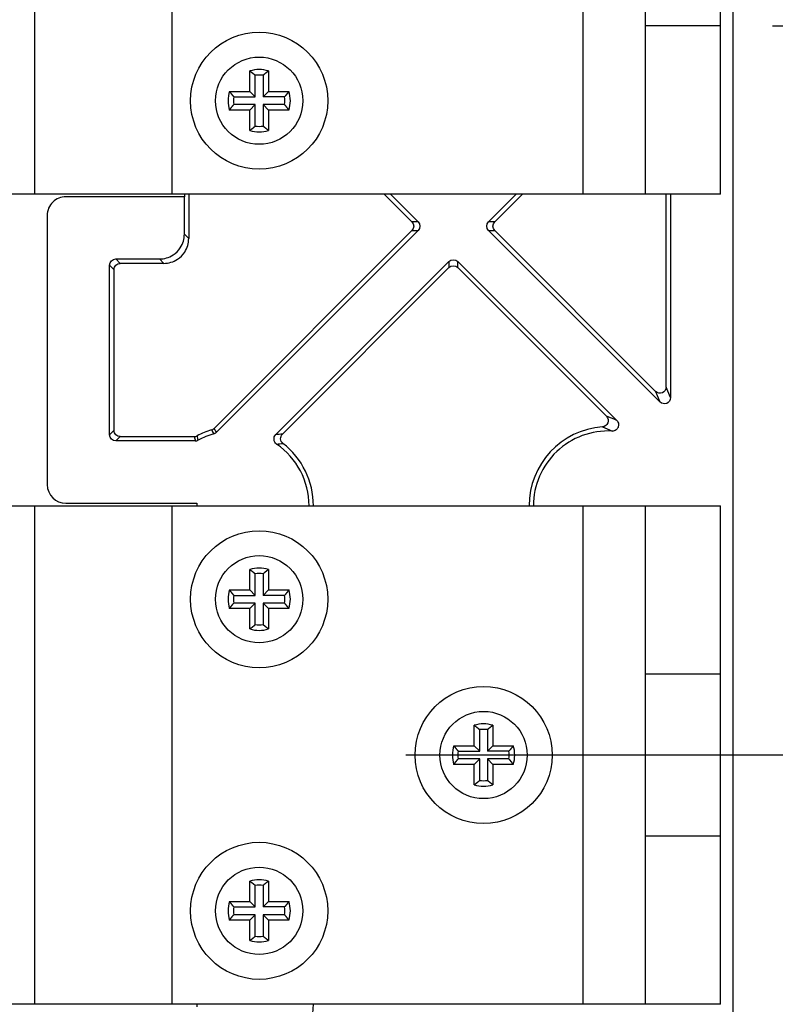
# Model space of a CAD drawing. Extents: x 0 to 420, y 0 to 297.
# Drawn here: x 51 to 57, y 214 to 222 of the extents above; entities that cross this region are included whole.
import ezdxf

# ---------------------------------------------------------------- set-up
doc = ezdxf.new("R2010")
doc.units = 0
doc.header["$MEASUREMENT"] = 0
for name, pattern in [('CENTERLINE', [30, 12, -1.5, 3, -1.5, 12]), ('HIDDEN', [4.5, 1.5, -1.5, 1.5]), ('HIDDENNEW0', [4.5, 1.5, -1.5, 1.5])]:
    doc.linetypes.add(name, pattern=pattern)
doc.layers.get('0').update_dxf_attribs({"linetype": 'CONTINUOUS'})
for name, color, linetype in [('226', 7, 'CONTINUOUS'), ('2D_GEOM', 3, 'HIDDENNEW0'), ('2D_MITAT', 1, 'CONTINUOUS'), ('MUOTOVIIVAT', 40, 'HIDDENNEW0'), ('PIILOVDEFINE', 5, 'HIDDENNEW0'), ('TANGVIIVATNONDEF', 40, 'HIDDENNEW0')]:
    doc.layers.add(name, color=color, linetype=linetype)
doc.styles.get("Standard").update_dxf_attribs({"font": 'monotxt.shx'})
doc.dimstyles.new('DSTYLE15', dxfattribs={"dimtxt": 16.666667, "dimasz": 1.666667, "dimexe": 1.25, "dimexo": 0.416667, "dimgap": 1.25, "dimtad": 1, "dimdec": 0, "dimlfac": 10, "dimzin": 3, "dimtxsty": 'STANDARD', "dimcen": 0.09, "dimazin": 3, "dimtp": 1, "dimtm": 1, "dimtfac": 1, "dimtdec": 4, "dimtofl": 0, "dimtmove": 0, "dimatfit": 3, "dimtolj": 1, "dimtzin": 0})

# ---------------------------------------------------------------- blocks, each defined once
blk = doc.blocks.new('_AH1')
at = {"color": 0, "linetype": 'CONTINUOUS'}
for p, q in [((-1, 0.166667), (0, 0)), ((-1, 0.166667), (-1, -0.166667)), ((0, 0), (-1, -0.166667)), ((0, 0), (-1, 0))]:
    blk.add_line(p, q, dxfattribs=at)
blk = doc.blocks.new('*D140')
at = {"layer": '2D_MITAT', "color": 4, "linetype": 'CONTINUOUS'}
for p, q in [((64.776066, 223.46863), (64.776066, 230.81435)), ((56.623719, 223.46863), (66.026066, 223.46863)), ((64.776066, 219.66863), (64.776066, 223.46863)), ((56.623719, 222.16863), (66.026066, 222.16863))]:
    blk.add_line(p, q, dxfattribs=at)
at = {"layer": '2D_MITAT', "color": 4, "xscale": 1.6666667, "yscale": 1.6666667, "zscale": 1.6666667}
for p, rotation in [((64.776066, 223.46863), 270), ((64.776066, 222.16863), 90)]:
    blk.add_blockref('_AH1', p, dxfattribs=dict(at, rotation=rotation))
at = {"layer": '2D_MITAT', "color": 4, "linetype": 'CONTINUOUS'}
blk.add_text('%%c13', height=1.6666667, rotation=90, dxfattribs=at).set_placement((63.525066, 224.31435))

msp = doc.modelspace()

# ---------------------------------------------------------------- linework, layer by layer
at = {"layer": '226', "color": 7, "linetype": 'CONTINUOUS'}
for p, q in [((51.807052, 224.81863), (51.807052, 220.81863)), ((55.107052, 220.81863), (55.107052, 224.81863)), ((51.807052, 218.31863), (51.807052, 214.31863)), ((55.107052, 214.31863), (55.107052, 218.31863))]:
    msp.add_line(p, q, dxfattribs=at)
at = {"layer": '226', "color": 40, "linetype": 'CONTINUOUS'}
for p, q in [((53.781596, 220.5966), (53.73221, 220.5966)), ((54.396624, 220.5966), (54.347238, 220.5966)), ((51.941979, 220.46359), (51.907058, 220.49851)), ((53.73221, 220.52594), (53.781596, 220.52594)), ((54.347238, 220.52594), (54.396624, 220.52594)), ((51.391948, 220.26371), (51.357027, 220.29863)), ((51.70718, 220.29863), (51.742101, 220.26371)), ((54.029083, 220.27845), (54.029084, 220.22906)), ((54.099751, 220.22906), (54.099751, 220.27845)), ((51.307058, 220.24866), (51.341979, 220.21374)), ((55.686835, 219.23573), (55.721756, 219.15142)), ((55.807059, 219.18676), (55.772138, 219.27106)), ((51.34198, 218.92352), (51.307059, 218.8886)), ((51.357029, 218.83863), (51.391949, 218.87355))]:
    msp.add_line(p, q, dxfattribs=at)
for points in [[(55.375094, 219.00312), (55.345503, 219.01625), (55.31804, 219.02725), (55.291829, 219.03698)], [(52.163956, 218.90829), (52.157855, 218.91865), (52.151727, 218.92899), (52.145572, 218.93929)], [(51.985837, 218.87355), (51.988738, 218.86191), (51.991676, 218.85027), (51.994661, 218.83863)], [(52.693558, 218.89353), (52.676022, 218.89246), (52.658222, 218.89112), (52.640101, 218.88947)]]:
    msp.add_open_spline(points, degree=3, dxfattribs=at)
at = {"layer": '2D_GEOM', "color": 1, "linetype": 'HIDDEN'}
for p, q in [((56.207052, 222.16863), (55.607052, 222.16863)), ((56.207052, 216.96863), (55.607052, 216.96863)), ((56.207052, 215.66863), (55.607052, 215.66863))]:
    msp.add_line(p, q, dxfattribs=at)
at = {"layer": 'MUOTOVIIVAT', "color": 30, "linetype": 'CONTINUOUS'}
msp.add_line((56.307052, 227.81863), (56.307071, 204.81863), dxfattribs=at)
at = {"layer": 'MUOTOVIIVAT', "color": 7, "linetype": 'CONTINUOUS'}
for p, q in [((50.707052, 220.81863), (50.707052, 224.81863)), ((55.607052, 220.81863), (55.607052, 224.81863)), ((56.207052, 220.81863), (56.207052, 224.81863)), ((50.707052, 220.81863), (50.207052, 220.81863)), ((51.807052, 220.81863), (50.707052, 220.81863)), ((55.107052, 220.81863), (51.807052, 220.81863)), ((55.607052, 220.81863), (55.107052, 220.81863)), ((56.207052, 220.81863), (55.607052, 220.81863)), ((50.207052, 218.31863), (50.707052, 218.31863)), ((50.707052, 218.31863), (51.807052, 218.31863)), ((50.707052, 214.31863), (50.707052, 218.31863)), ((51.807052, 218.31863), (55.107052, 218.31863)), ((55.107052, 218.31863), (55.607052, 218.31863)), ((55.607052, 214.31863), (55.607052, 218.31863)), ((55.607052, 218.31863), (56.207052, 218.31863)), ((56.207052, 214.31863), (56.207052, 218.31863)), ((50.707052, 214.31863), (50.207052, 214.31863)), ((51.807052, 214.31863), (50.707052, 214.31863)), ((55.107052, 214.31863), (51.807052, 214.31863)), ((55.607052, 214.31863), (55.107052, 214.31863)), ((56.207052, 214.31863), (55.607052, 214.31863))]:
    msp.add_line(p, q, dxfattribs=at)
at = {"layer": 'MUOTOVIIVAT', "color": 73, "linetype": 'CONTINUOUS'}
for p, q in [((52.432052, 221.64363), (52.432052, 221.80711)), ((52.476134, 221.59955), (52.476134, 221.77221)), ((52.53797, 221.77221), (52.53797, 221.59955)), ((52.582052, 221.80711), (52.582052, 221.64363)), ((52.268567, 221.64363), (52.432052, 221.64363)), ((52.303468, 221.59955), (52.476134, 221.59955)), ((52.432052, 221.64363), (52.476134, 221.59955)), ((52.53797, 221.59955), (52.582052, 221.64363)), ((52.710636, 221.59955), (52.53797, 221.59955)), ((52.582052, 221.64363), (52.745537, 221.64363)), ((52.476134, 221.53771), (52.303468, 221.53771)), ((52.432052, 221.49363), (52.476134, 221.53771)), ((52.476134, 221.36504), (52.476134, 221.53771)), ((52.710636, 221.53771), (52.53797, 221.53771)), ((52.53797, 221.53771), (52.53797, 221.36504)), ((52.582052, 221.49363), (52.53797, 221.53771)), ((52.432052, 221.49363), (52.268567, 221.49363)), ((52.432052, 221.33014), (52.432052, 221.49363)), ((52.582052, 221.49363), (52.582052, 221.33014)), ((52.745537, 221.49363), (52.582052, 221.49363))]:
    msp.add_line(p, q, dxfattribs=at)
at = {"layer": 'MUOTOVIIVAT', "color": 1, "linetype": 'CONTINUOUS'}
for p, q in [((51.91046, 220.79778), (51.91046, 220.81863)), ((51.91046, 220.79778), (51.907058, 220.79863)), ((50.807058, 220.64863), (50.807059, 218.48863)), ((50.95706, 218.33863), (52.00706, 218.33863)), ((52.00706, 218.33863), (52.00706, 218.31863)), ((52.007063, 214.31863), (52.007063, 214.29863))]:
    msp.add_line(p, q, dxfattribs=at)
at = {"layer": 'MUOTOVIIVAT', "color": 40, "linetype": 'CONTINUOUS'}
for p, q in [((51.941978, 220.81863), (51.941979, 220.46359)), ((53.73221, 220.5966), (53.510186, 220.81863)), ((53.559572, 220.81863), (53.781596, 220.5966)), ((54.347238, 220.5966), (54.569261, 220.81863)), ((54.618647, 220.81863), (54.396624, 220.5966)), ((55.772138, 219.27106), (55.772137, 220.81863)), ((55.807058, 220.81863), (55.807059, 219.18676)), ((51.907058, 220.49851), (51.907058, 220.79863)), ((52.145571, 218.93929), (53.73221, 220.52594)), ((53.781596, 220.52594), (52.163952, 218.90829)), ((55.721756, 219.15142), (54.347238, 220.52594)), ((54.396624, 220.52594), (55.686835, 219.23573)), ((51.357027, 220.29863), (51.70718, 220.29863)), ((51.742101, 220.26371), (51.391948, 220.26371)), ((52.640099, 218.88946), (54.029083, 220.27845)), ((54.099751, 220.27845), (55.375091, 219.00311)), ((51.307059, 218.8886), (51.307058, 220.24866)), ((51.341979, 220.21374), (51.34198, 218.92352)), ((52.693554, 218.89353), (54.029084, 220.22906)), ((54.099751, 220.22906), (55.291831, 219.03699)), ((51.994657, 218.83863), (51.357029, 218.83863)), ((51.391949, 218.87355), (51.985839, 218.87355))]:
    msp.add_line(p, q, dxfattribs=at)
at = {"layer": 'MUOTOVIIVAT', "color": 6, "linetype": 'CONTINUOUS'}
for p, q in [((51.907058, 220.79863), (50.957058, 220.79863)), ((52.432052, 217.64363), (52.432052, 217.80711)), ((52.582052, 217.80711), (52.582052, 217.64363)), ((52.476134, 217.59955), (52.476134, 217.77221)), ((52.53797, 217.77221), (52.53797, 217.59955)), ((52.268567, 217.64363), (52.432052, 217.64363)), ((52.303468, 217.59955), (52.476134, 217.59955)), ((52.432052, 217.64363), (52.476134, 217.59955)), ((52.53797, 217.59955), (52.582052, 217.64363)), ((52.710636, 217.59955), (52.53797, 217.59955)), ((52.582052, 217.64363), (52.745537, 217.64363)), ((52.432052, 217.49363), (52.268567, 217.49363)), ((52.476134, 217.53771), (52.303468, 217.53771)), ((52.432052, 217.49363), (52.476134, 217.53771)), ((52.432052, 217.33014), (52.432052, 217.49363)), ((52.476134, 217.36504), (52.476134, 217.53771)), ((52.710636, 217.53771), (52.53797, 217.53771)), ((52.53797, 217.53771), (52.53797, 217.36504)), ((52.582052, 217.49363), (52.53797, 217.53771)), ((52.582052, 217.49363), (52.582052, 217.33014)), ((52.745537, 217.49363), (52.582052, 217.49363)), ((54.232052, 216.39363), (54.232052, 216.55711)), ((54.382052, 216.55711), (54.382052, 216.39363)), ((54.276134, 216.34955), (54.276134, 216.52221)), ((54.33797, 216.52221), (54.33797, 216.34955)), ((54.068567, 216.39363), (54.232052, 216.39363)), ((54.232052, 216.39363), (54.276134, 216.34955)), ((54.33797, 216.34955), (54.382052, 216.39363)), ((54.382052, 216.39363), (54.545537, 216.39363)), ((54.103468, 216.34955), (54.276134, 216.34955)), ((54.510636, 216.34955), (54.33797, 216.34955)), ((54.232052, 216.24363), (54.068567, 216.24363)), ((54.276134, 216.28771), (54.103468, 216.28771)), ((54.232052, 216.24363), (54.276134, 216.28771)), ((54.232052, 216.08014), (54.232052, 216.24363)), ((54.276134, 216.11504), (54.276134, 216.28771)), ((54.510636, 216.28771), (54.33797, 216.28771)), ((54.33797, 216.28771), (54.33797, 216.11504)), ((54.382052, 216.24363), (54.33797, 216.28771)), ((54.382052, 216.24363), (54.382052, 216.08014)), ((54.545537, 216.24363), (54.382052, 216.24363)), ((52.432052, 215.14363), (52.432052, 215.30711)), ((52.582052, 215.30711), (52.582052, 215.14363)), ((52.476134, 215.09955), (52.476134, 215.27221)), ((52.53797, 215.27221), (52.53797, 215.09955)), ((52.268567, 215.14363), (52.432052, 215.14363)), ((52.432052, 215.14363), (52.476134, 215.09955)), ((52.53797, 215.09955), (52.582052, 215.14363)), ((52.582052, 215.14363), (52.745537, 215.14363)), ((52.303468, 215.09955), (52.476134, 215.09955)), ((52.710636, 215.09955), (52.53797, 215.09955)), ((52.432052, 214.99363), (52.268567, 214.99363)), ((52.476134, 215.03771), (52.303468, 215.03771)), ((52.432052, 214.99363), (52.476134, 215.03771)), ((52.432052, 214.83014), (52.432052, 214.99363)), ((52.476134, 214.86504), (52.476134, 215.03771)), ((52.710636, 215.03771), (52.53797, 215.03771)), ((52.53797, 215.03771), (52.53797, 214.86504)), ((52.582052, 214.99363), (52.53797, 215.03771)), ((52.582052, 214.99363), (52.582052, 214.83014)), ((52.745537, 214.99363), (52.582052, 214.99363))]:
    msp.add_line(p, q, dxfattribs=at)
at = {"layer": 'MUOTOVIIVAT', "color": 73, "linetype": 'CONTINUOUS'}
for points in [[(52.432057, 221.80712), (52.433638, 221.80595, -0.00057966), (52.435211, 221.80479, -0.00058328), (52.436777, 221.80363, -0.00058708), (52.438335, 221.80246, -0.00059075), (52.439885, 221.8013, -0.00059461), (52.441428, 221.80014, -0.00059835), (52.442963, 221.79897, -0.00060226), (52.44449, 221.79781, -0.00060603), (52.446009, 221.79664, -0.00061005), (52.447521, 221.79548, -0.00061399), (52.449025, 221.79432, -0.00061791), (52.450521, 221.79315, -0.0006215), (52.45201, 221.79199, -0.00062605), (52.45349, 221.79083, -0.00063115), (52.454963, 221.78966, -0.00063375), (52.456429, 221.7885, -0.00063388), (52.457885, 221.78734, -0.00064359), (52.459336, 221.78617, -0.00066087), (52.460781, 221.78501, -0.00064643), (52.462212, 221.78385, -0.00060731), (52.463628, 221.78269, -0.00067452), (52.465058, 221.78152, -0.00080982), (52.466512, 221.78032, -0.00061942), (52.467872, 221.77919, -0.00021356), (52.469099, 221.77817, -0.00088027), (52.470656, 221.77686, -0.00153411), (52.473032, 221.77485, -0.00075863), (52.476131, 221.77221, -0.00040412)], [(52.582055, 221.80712), (52.580473, 221.80595, 0.00058023), (52.578899, 221.80479, 0.00058385), (52.577333, 221.80363, 0.00058766), (52.575775, 221.80246, 0.00059134), (52.574224, 221.8013, 0.00059521), (52.572681, 221.80014, 0.00059896), (52.571146, 221.79897, 0.00060288), (52.569618, 221.79781, 0.00060666), (52.568098, 221.79664, 0.00061068), (52.566586, 221.79548, 0.00061463), (52.565082, 221.79432, 0.00061856), (52.563585, 221.79315, 0.00062216), (52.562097, 221.79199, 0.00062672), (52.560615, 221.79083, 0.00063183), (52.559142, 221.78966, 0.00063444), (52.557677, 221.7885, 0.00063457), (52.556219, 221.78734, 0.0006443), (52.554769, 221.78617, 0.00066161), (52.553324, 221.78501, 0.00064716), (52.551892, 221.78385, 0.000608), (52.550476, 221.78269, 0.00067529), (52.549046, 221.78152, 0.00081075), (52.547591, 221.78032, 0.00062013), (52.546231, 221.77919, 0.00021381), (52.545004, 221.77817, 0.0008813), (52.543447, 221.77686, 0.00153593), (52.54107, 221.77485, 0.00075954), (52.537971, 221.77221, 0.00040461)], [(52.268567, 221.64363), (52.26973, 221.64205, 0.00058082), (52.270893, 221.64047, 0.00058444), (52.272057, 221.63891, 0.00058824), (52.27322, 221.63735, 0.00059191), (52.274384, 221.6358, 0.00059577), (52.275547, 221.63425, 0.00059951), (52.276711, 221.63272, 0.00060342), (52.277874, 221.63119, 0.00060718), (52.279038, 221.62967, 0.0006112), (52.280201, 221.62816, 0.00061514), (52.281365, 221.62666, 0.00061905), (52.282528, 221.62516, 0.00062264), (52.283692, 221.62367, 0.00062719), (52.284855, 221.62219, 0.00063229), (52.286019, 221.62072, 0.00063489), (52.287182, 221.61925, 0.000635), (52.288345, 221.61779, 0.00064473), (52.289509, 221.61634, 0.00066202), (52.290675, 221.6149, 0.00064755), (52.291837, 221.61347, 0.00060835), (52.292991, 221.61205, 0.00067567), (52.294164, 221.61062, 0.00081118), (52.295364, 221.60916, 0.00062044), (52.296491, 221.6078, 0.00021391), (52.29751, 221.60658, 0.00088171), (52.298818, 221.60502, 0.00153658), (52.300833, 221.60264, 0.00075983), (52.303473, 221.59954, 0.00040475)], [(52.745535, 221.64363), (52.744372, 221.64205, -0.00057972), (52.743209, 221.64047, -0.00058333), (52.742045, 221.63891, -0.00058713), (52.740882, 221.63735, -0.0005908), (52.739719, 221.6358, -0.00059466), (52.738556, 221.63425, -0.00059839), (52.737393, 221.63272, -0.0006023), (52.736229, 221.63119, -0.00060606), (52.735066, 221.62967, -0.00061007), (52.733903, 221.62816, -0.00061401), (52.73274, 221.62666, -0.00061792), (52.731576, 221.62516, -0.00062151), (52.730413, 221.62367, -0.00062605), (52.72925, 221.62219, -0.00063115), (52.728087, 221.62072, -0.00063375), (52.726924, 221.61925, -0.00063387), (52.725761, 221.61779, -0.00064358), (52.724597, 221.61634, -0.00066085), (52.723432, 221.6149, -0.00064641), (52.722271, 221.61347, -0.00060729), (52.721117, 221.61205, -0.00067449), (52.719944, 221.61062, -0.00080977), (52.718744, 221.60916, -0.00061938), (52.717618, 221.6078, -0.00021355), (52.7166, 221.60658, -0.0008802), (52.715292, 221.60502, -0.00153398), (52.713277, 221.60264, -0.00075855), (52.710639, 221.59954, -0.00040408)], [(52.268567, 221.49363), (52.26973, 221.49521, -0.00058075), (52.270893, 221.49678, -0.00058437), (52.272057, 221.49835, -0.00058817), (52.27322, 221.49991, -0.00059184), (52.274384, 221.50146, -0.0005957), (52.275547, 221.503, -0.00059944), (52.276711, 221.50454, -0.00060335), (52.277874, 221.50606, -0.00060711), (52.279038, 221.50758, -0.00061112), (52.280201, 221.5091, -0.00061506), (52.281365, 221.5106, -0.00061898), (52.282528, 221.5121, -0.00062257), (52.283692, 221.51359, -0.00062711), (52.284855, 221.51507, -0.00063221), (52.286019, 221.51654, -0.00063481), (52.287182, 221.51801, -0.00063492), (52.288345, 221.51946, -0.00064464), (52.289509, 221.52091, -0.00066194), (52.290675, 221.52236, -0.00064747), (52.291837, 221.52379, -0.00060827), (52.292991, 221.52521, -0.00067558), (52.294164, 221.52664, -0.00081107), (52.295364, 221.52809, -0.00062036), (52.296491, 221.52945, -0.00021388), (52.29751, 221.53068, -0.00088159), (52.298818, 221.53224, -0.00153637), (52.300833, 221.53461, -0.00075972), (52.303473, 221.53771, -0.0004047)], [(52.745535, 221.49363), (52.744372, 221.49521, 0.00057965), (52.743209, 221.49678, 0.00058327), (52.742045, 221.49835, 0.00058706), (52.740882, 221.49991, 0.00059073), (52.739719, 221.50146, 0.00059459), (52.738556, 221.503, 0.00059832), (52.737393, 221.50454, 0.00060223), (52.736229, 221.50606, 0.00060599), (52.735066, 221.50758, 0.00061), (52.733903, 221.5091, 0.00061393), (52.73274, 221.5106, 0.00061785), (52.731576, 221.5121, 0.00062144), (52.730413, 221.51359, 0.00062598), (52.72925, 221.51507, 0.00063107), (52.728087, 221.51654, 0.00063367), (52.726924, 221.51801, 0.00063379), (52.725761, 221.51946, 0.0006435), (52.724597, 221.52091, 0.00066077), (52.723432, 221.52236, 0.00064633), (52.722271, 221.52379, 0.00060721), (52.721117, 221.52521, 0.0006744), (52.719944, 221.52664, 0.00080967), (52.718744, 221.52809, 0.0006193), (52.717618, 221.52945, 0.00021352), (52.7166, 221.53068, 0.00088009), (52.715292, 221.53224, 0.00153377), (52.713277, 221.53461, 0.00075845), (52.710639, 221.53771, 0.00040402)], [(52.432057, 221.33014), (52.433638, 221.3313, 0.00057976), (52.435211, 221.33247, 0.00058338), (52.436777, 221.33363, 0.00058718), (52.438335, 221.33479, 0.00059085), (52.439885, 221.33596, 0.00059471), (52.441428, 221.33712, 0.00059845), (52.442963, 221.33828, 0.00060236), (52.44449, 221.33945, 0.00060613), (52.446009, 221.34061, 0.00061015), (52.447521, 221.34178, 0.00061409), (52.449025, 221.34294, 0.00061801), (52.450521, 221.3441, 0.0006216), (52.45201, 221.34527, 0.00062615), (52.45349, 221.34643, 0.00063125), (52.454963, 221.34759, 0.00063385), (52.456429, 221.34876, 0.00063398), (52.457885, 221.34992, 0.00064369), (52.459336, 221.35108, 0.00066097), (52.460781, 221.35225, 0.00064653), (52.462212, 221.35341, 0.0006074), (52.463628, 221.35456, 0.00067463), (52.465058, 221.35574, 0.00080994), (52.466512, 221.35694, 0.00061951), (52.467872, 221.35806, 0.00021359), (52.469099, 221.35908, 0.0008804), (52.470656, 221.36039, 0.00153434), (52.473032, 221.36241, 0.00075874), (52.476131, 221.36505, 0.00040418)], [(52.582055, 221.33014), (52.580473, 221.3313, -0.00058032), (52.578899, 221.33247, -0.00058395), (52.577333, 221.33363, -0.00058776), (52.575775, 221.33479, -0.00059144), (52.574224, 221.33596, -0.00059531), (52.572681, 221.33712, -0.00059906), (52.571146, 221.33828, -0.00060298), (52.569618, 221.33945, -0.00060676), (52.568098, 221.34061, -0.00061078), (52.566586, 221.34178, -0.00061473), (52.565082, 221.34294, -0.00061866), (52.563585, 221.3441, -0.00062226), (52.562097, 221.34527, -0.00062682), (52.560615, 221.34643, -0.00063193), (52.559142, 221.34759, -0.00063454), (52.557677, 221.34876, -0.00063467), (52.556219, 221.34992, -0.00064441), (52.554769, 221.35108, -0.00066171), (52.553324, 221.35225, -0.00064726), (52.551892, 221.35341, -0.00060809), (52.550476, 221.35456, -0.0006754), (52.549046, 221.35574, -0.00081087), (52.547591, 221.35694, -0.00062023), (52.546231, 221.35806, -0.00021384), (52.545004, 221.35908, -0.00088143), (52.543447, 221.36039, -0.00153616), (52.54107, 221.36241, -0.00075965), (52.537971, 221.36505, -0.00040467)]]:
    msp.add_lwpolyline(points, format="xyb", dxfattribs=at)
at = {"layer": 'MUOTOVIIVAT', "color": 6, "linetype": 'CONTINUOUS'}
for points in [[(52.432057, 217.80711), (52.433638, 217.80595, -0.00058036), (52.435211, 217.80478, -0.00058399), (52.436777, 217.80362, -0.00058779), (52.438335, 217.80246, -0.00059146), (52.439885, 217.80129, -0.00059533), (52.441428, 217.80013, -0.00059907), (52.442963, 217.79897, -0.00060298), (52.44449, 217.7978, -0.00060675), (52.446009, 217.79664, -0.00061077), (52.447521, 217.79548, -0.00061471), (52.449025, 217.79432, -0.00061864), (52.450521, 217.79315, -0.00062223), (52.45201, 217.79199, -0.00062678), (52.45349, 217.79083, -0.00063189), (52.454963, 217.78966, -0.00063449), (52.456429, 217.7885, -0.00063461), (52.457885, 217.78734, -0.00064434), (52.459336, 217.78617, -0.00066163), (52.460781, 217.78501, -0.00064718), (52.462212, 217.78385, -0.00060801), (52.463628, 217.78269, -0.00067529), (52.465058, 217.78152, -0.00081074), (52.466512, 217.78032, -0.00062012), (52.467872, 217.77919, -0.0002138), (52.469099, 217.77818, -0.00088126), (52.470656, 217.77687, -0.00153583), (52.473032, 217.77485, -0.00075948), (52.476131, 217.77221, -0.00040457)], [(52.582055, 217.80711), (52.580473, 217.80595, 0.00058093), (52.578899, 217.80478, 0.00058456), (52.577333, 217.80362, 0.00058837), (52.575775, 217.80246, 0.00059205), (52.574224, 217.80129, 0.00059592), (52.572681, 217.80013, 0.00059968), (52.571146, 217.79897, 0.0006036), (52.569618, 217.7978, 0.00060738), (52.568098, 217.79664, 0.0006114), (52.566586, 217.79548, 0.00061536), (52.565082, 217.79432, 0.00061929), (52.563585, 217.79315, 0.00062289), (52.562097, 217.79199, 0.00062745), (52.560615, 217.79083, 0.00063257), (52.559142, 217.78966, 0.00063518), (52.557677, 217.7885, 0.00063531), (52.556219, 217.78734, 0.00064505), (52.554769, 217.78617, 0.00066237), (52.553324, 217.78501, 0.0006479), (52.551892, 217.78385, 0.00060869), (52.550476, 217.78269, 0.00067606), (52.549046, 217.78152, 0.00081167), (52.547591, 217.78032, 0.00062084), (52.546231, 217.77919, 0.00021405), (52.545004, 217.77818, 0.00088229), (52.543447, 217.77687, 0.00153765), (52.54107, 217.77485, 0.00076039), (52.537971, 217.77221, 0.00040506)], [(52.268567, 217.64363), (52.26973, 217.64205, 0.00058179), (52.270893, 217.64047, 0.00058542), (52.272057, 217.63891, 0.00058924), (52.27322, 217.63735, 0.00059292), (52.274384, 217.6358, 0.00059679), (52.275547, 217.63426, 0.00060055), (52.276711, 217.63272, 0.00060447), (52.277874, 217.63119, 0.00060825), (52.279038, 217.62967, 0.00061228), (52.280201, 217.62816, 0.00061623), (52.281365, 217.62666, 0.00062016), (52.282528, 217.62516, 0.00062377), (52.283692, 217.62367, 0.00062833), (52.284855, 217.62219, 0.00063344), (52.286019, 217.62072, 0.00063605), (52.287182, 217.61925, 0.00063618), (52.288345, 217.6178, 0.00064593), (52.289509, 217.61634, 0.00066327), (52.290675, 217.6149, 0.00064877), (52.291837, 217.61347, 0.00060951), (52.292991, 217.61205, 0.00067696), (52.294164, 217.61062, 0.00081274), (52.295364, 217.60917, 0.00062165), (52.296491, 217.60781, 0.00021433), (52.29751, 217.60658, 0.00088343), (52.298818, 217.60502, 0.00153961), (52.300833, 217.60265, 0.00076134), (52.303473, 217.59955, 0.00040557)], [(52.745535, 217.64363), (52.744372, 217.64205, -0.00058069), (52.743209, 217.64047, -0.00058432), (52.742045, 217.63891, -0.00058813), (52.740882, 217.63735, -0.00059181), (52.739719, 217.6358, -0.00059568), (52.738556, 217.63426, -0.00059943), (52.737393, 217.63272, -0.00060335), (52.736229, 217.63119, -0.00060713), (52.735066, 217.62967, -0.00061115), (52.733903, 217.62816, -0.0006151), (52.73274, 217.62666, -0.00061903), (52.731576, 217.62516, -0.00062263), (52.730413, 217.62367, -0.00062719), (52.72925, 217.62219, -0.00063231), (52.728087, 217.62072, -0.00063492), (52.726924, 217.61925, -0.00063505), (52.725761, 217.6178, -0.00064478), (52.724597, 217.61634, -0.0006621), (52.723432, 217.6149, -0.00064764), (52.722271, 217.61347, -0.00060844), (52.721117, 217.61205, -0.00067578), (52.719944, 217.61062, -0.00081133), (52.718744, 217.60917, -0.00062058), (52.717618, 217.60781, -0.00021396), (52.7166, 217.60658, -0.00088192), (52.715292, 217.60502, -0.00153701), (52.713277, 217.60265, -0.00076007), (52.710639, 217.59955, -0.00040489)], [(52.268567, 217.49363), (52.26973, 217.49521, -0.00058142), (52.270893, 217.49679, -0.00058505), (52.272057, 217.49835, -0.00058885), (52.27322, 217.49991, -0.00059253), (52.274384, 217.50146, -0.0005964), (52.275547, 217.503, -0.00060015), (52.276711, 217.50454, -0.00060406), (52.277874, 217.50607, -0.00060784), (52.279038, 217.50759, -0.00061186), (52.280201, 217.5091, -0.0006158), (52.281365, 217.5106, -0.00061973), (52.282528, 217.5121, -0.00062333), (52.283692, 217.51359, -0.00062788), (52.284855, 217.51507, -0.00063299), (52.286019, 217.51654, -0.00063559), (52.287182, 217.518, -0.00063572), (52.288345, 217.51946, -0.00064545), (52.289509, 217.52091, -0.00066277), (52.290675, 217.52236, -0.00064829), (52.291837, 217.52379, -0.00060905), (52.292991, 217.5252, -0.00067645), (52.294164, 217.52663, -0.00081211), (52.295364, 217.52809, -0.00062117), (52.296491, 217.52945, -0.00021416), (52.29751, 217.53067, -0.00088274), (52.298818, 217.53223, -0.00153839), (52.300833, 217.53461, -0.00076073), (52.303473, 217.53771, -0.00040524)], [(52.745535, 217.49363), (52.744372, 217.49521, 0.00058032), (52.743209, 217.49679, 0.00058394), (52.742045, 217.49835, 0.00058774), (52.740882, 217.49991, 0.00059142), (52.739719, 217.50146, 0.00059529), (52.738556, 217.503, 0.00059903), (52.737393, 217.50454, 0.00060294), (52.736229, 217.50607, 0.00060671), (52.735066, 217.50759, 0.00061073), (52.733903, 217.5091, 0.00061468), (52.73274, 217.5106, 0.0006186), (52.731576, 217.5121, 0.0006222), (52.730413, 217.51359, 0.00062675), (52.72925, 217.51507, 0.00063185), (52.728087, 217.51654, 0.00063446), (52.726924, 217.518, 0.00063458), (52.725761, 217.51946, 0.00064431), (52.724597, 217.52091, 0.00066161), (52.723432, 217.52236, 0.00064715), (52.722271, 217.52379, 0.00060798), (52.721117, 217.5252, 0.00067527), (52.719944, 217.52663, 0.00081071), (52.718744, 217.52809, 0.0006201), (52.717618, 217.52945, 0.0002138), (52.7166, 217.53067, 0.00088124), (52.715292, 217.53223, 0.0015358), (52.713277, 217.53461, 0.00075946), (52.710639, 217.53771, 0.00040456)], [(52.432057, 217.33014), (52.433638, 217.33131, 0.00058118), (52.435211, 217.33247, 0.00058481), (52.436777, 217.33363, 0.00058861), (52.438335, 217.3348, 0.00059229), (52.439885, 217.33596, 0.00059616), (52.441428, 217.33712, 0.0005999), (52.442963, 217.33829, 0.00060382), (52.44449, 217.33945, 0.00060759), (52.446009, 217.34061, 0.00061161), (52.447521, 217.34178, 0.00061555), (52.449025, 217.34294, 0.00061948), (52.450521, 217.3441, 0.00062307), (52.45201, 217.34527, 0.00062762), (52.45349, 217.34643, 0.00063273), (52.454963, 217.34759, 0.00063533), (52.456429, 217.34876, 0.00063545), (52.457885, 217.34992, 0.00064519), (52.459336, 217.35109, 0.0006625), (52.460781, 217.35225, 0.00064802), (52.462212, 217.35341, 0.0006088), (52.463628, 217.35457, 0.00067617), (52.465058, 217.35574, 0.00081178), (52.466512, 217.35694, 0.00062091), (52.467872, 217.35807, 0.00021407), (52.469099, 217.35909, 0.00088238), (52.470656, 217.36039, 0.00153776), (52.473032, 217.36241, 0.00076042), (52.476131, 217.36505, 0.00040507)], [(52.582055, 217.33014), (52.580473, 217.33131, -0.00058175), (52.578899, 217.33247, -0.00058538), (52.577333, 217.33363, -0.00058919), (52.575775, 217.3348, -0.00059288), (52.574224, 217.33596, -0.00059675), (52.572681, 217.33712, -0.00060051), (52.571146, 217.33829, -0.00060443), (52.569618, 217.33945, -0.00060821), (52.568098, 217.34061, -0.00061224), (52.566586, 217.34178, -0.00061619), (52.565082, 217.34294, -0.00062013), (52.563585, 217.3441, -0.00062373), (52.562097, 217.34527, -0.00062829), (52.560615, 217.34643, -0.00063341), (52.559142, 217.34759, -0.00063602), (52.557677, 217.34876, -0.00063615), (52.556219, 217.34992, -0.0006459), (52.554769, 217.35109, -0.00066324), (52.553324, 217.35225, -0.00064875), (52.551892, 217.35341, -0.00060948), (52.550476, 217.35457, -0.00067693), (52.549046, 217.35574, -0.00081271), (52.547591, 217.35694, -0.00062163), (52.546231, 217.35807, -0.00021432), (52.545004, 217.35909, -0.00088341), (52.543447, 217.36039, -0.00153958), (52.54107, 217.36241, -0.00076133), (52.537971, 217.36505, -0.00040556)], [(54.232056, 216.55711), (54.233637, 216.55595, -0.00058157), (54.235211, 216.55478, -0.0005852), (54.236776, 216.55362, -0.000589), (54.238334, 216.55246, -0.00059269), (54.239885, 216.55129, -0.00059656), (54.241427, 216.55013, -0.00060031), (54.242962, 216.54897, -0.00060423), (54.244489, 216.5478, -0.000608), (54.246009, 216.54664, -0.00061203), (54.247521, 216.54548, -0.00061598), (54.249024, 216.54431, -0.00061991), (54.250521, 216.54315, -0.00062351), (54.252009, 216.54199, -0.00062807), (54.25349, 216.54082, -0.00063318), (54.254963, 216.53966, -0.00063579), (54.256428, 216.5385, -0.00063591), (54.257885, 216.53734, -0.00064565), (54.259335, 216.53617, -0.00066298), (54.26078, 216.53501, -0.0006485), (54.262212, 216.53385, -0.00060924), (54.263627, 216.53269, -0.00067666), (54.265057, 216.53152, -0.00081238), (54.266511, 216.53032, -0.00062137), (54.267872, 216.52919, -0.00021423), (54.269098, 216.52817, -0.00088304), (54.270655, 216.52687, -0.00153893), (54.273031, 216.52485, -0.000761), (54.27613, 216.52221, -0.00040538)], [(54.382054, 216.55711), (54.380472, 216.55595, 0.00058155), (54.378898, 216.55478, 0.00058518), (54.377332, 216.55362, 0.00058899), (54.375774, 216.55246, 0.00059267), (54.374223, 216.55129, 0.00059655), (54.37268, 216.55013, 0.0006003), (54.371145, 216.54897, 0.00060422), (54.369617, 216.5478, 0.00060799), (54.368098, 216.54664, 0.00061202), (54.366586, 216.54548, 0.00061597), (54.365081, 216.54431, 0.0006199), (54.363585, 216.54315, 0.0006235), (54.362096, 216.54199, 0.00062806), (54.360615, 216.54082, 0.00063317), (54.359142, 216.53966, 0.00063578), (54.357676, 216.5385, 0.00063591), (54.356219, 216.53734, 0.00064565), (54.354768, 216.53617, 0.00066298), (54.353323, 216.53501, 0.00064849), (54.351891, 216.53385, 0.00060924), (54.350475, 216.53269, 0.00067667), (54.349045, 216.53152, 0.00081238), (54.347591, 216.53032, 0.00062138), (54.34623, 216.52919, 0.00021424), (54.345003, 216.52817, 0.00088305), (54.343446, 216.52687, 0.00153894), (54.341069, 216.52485, 0.00076101), (54.33797, 216.52221, 0.00040539)], [(54.068566, 216.39363), (54.069729, 216.39205, 0.00058074), (54.070893, 216.39047, 0.00058437), (54.072056, 216.38891, 0.00058817), (54.07322, 216.38735, 0.00059184), (54.074383, 216.3858, 0.00059571), (54.075547, 216.38426, 0.00059945), (54.07671, 216.38272, 0.00060336), (54.077874, 216.38119, 0.00060713), (54.079037, 216.37967, 0.00061115), (54.080201, 216.37816, 0.00061509), (54.081364, 216.37666, 0.00061901), (54.082528, 216.37516, 0.00062261), (54.083691, 216.37367, 0.00062716), (54.084855, 216.37219, 0.00063226), (54.086018, 216.37072, 0.00063486), (54.087182, 216.36925, 0.00063499), (54.088345, 216.36779, 0.00064471), (54.089509, 216.36634, 0.00066202), (54.090675, 216.3649, 0.00064755), (54.091836, 216.36347, 0.00060835), (54.09299, 216.36205, 0.00067567), (54.094163, 216.36062, 0.00081119), (54.095363, 216.35917, 0.00062046), (54.09649, 216.3578, 0.00021392), (54.097509, 216.35658, 0.00088174), (54.098817, 216.35502, 0.00153665), (54.100833, 216.35264, 0.00075987), (54.103472, 216.34954, 0.00040478)], [(54.545534, 216.39363), (54.544371, 216.39205, -0.00058049), (54.543208, 216.39047, -0.00058411), (54.542045, 216.38891, -0.00058791), (54.540882, 216.38735, -0.00059159), (54.539718, 216.3858, -0.00059545), (54.538555, 216.38426, -0.00059919), (54.537392, 216.38272, -0.00060311), (54.536229, 216.38119, -0.00060688), (54.535066, 216.37967, -0.00061089), (54.533902, 216.37816, -0.00061484), (54.532739, 216.37666, -0.00061876), (54.531576, 216.37516, -0.00062235), (54.530413, 216.37367, -0.0006269), (54.52925, 216.37219, -0.00063201), (54.528086, 216.37072, -0.00063461), (54.526923, 216.36925, -0.00063473), (54.52576, 216.36779, -0.00064446), (54.524597, 216.36634, -0.00066175), (54.523431, 216.3649, -0.00064729), (54.52227, 216.36347, -0.00060811), (54.521116, 216.36205, -0.00067541), (54.519944, 216.36062, -0.00081088), (54.518744, 216.35917, -0.00062022), (54.517617, 216.3578, -0.00021384), (54.516599, 216.35658, -0.00088141), (54.515291, 216.35502, -0.00153608), (54.513276, 216.35264, -0.0007596), (54.510638, 216.34954, -0.00040463)], [(54.068566, 216.24363), (54.069729, 216.24521, -0.00057998), (54.070893, 216.24679, -0.00058359), (54.072056, 216.24835, -0.00058738), (54.07322, 216.24991, -0.00059105), (54.074383, 216.25146, -0.0005949), (54.075547, 216.253, -0.00059864), (54.07671, 216.25454, -0.00060254), (54.077874, 216.25607, -0.0006063), (54.079037, 216.25758, -0.0006103), (54.080201, 216.2591, -0.00061423), (54.081364, 216.2606, -0.00061814), (54.082528, 216.2621, -0.00062173), (54.083691, 216.26359, -0.00062626), (54.084855, 216.26507, -0.00063136), (54.086018, 216.26654, -0.00063395), (54.087182, 216.26801, -0.00063406), (54.088345, 216.26946, -0.00064377), (54.089509, 216.27091, -0.00066104), (54.090675, 216.27236, -0.00064659), (54.091836, 216.27379, -0.00060744), (54.09299, 216.27521, -0.00067466), (54.094163, 216.27664, -0.00080996), (54.095363, 216.27809, -0.00061952), (54.09649, 216.27945, -0.00021359), (54.097509, 216.28068, -0.00088039), (54.098817, 216.28224, -0.00153427), (54.100833, 216.28461, -0.00075868), (54.103472, 216.28771, -0.00040414)], [(54.545534, 216.24363), (54.544371, 216.24521, 0.00057973), (54.543208, 216.24679, 0.00058334), (54.542045, 216.24835, 0.00058713), (54.540882, 216.24991, 0.00059079), (54.539718, 216.25146, 0.00059465), (54.538555, 216.253, 0.00059838), (54.537392, 216.25454, 0.00060228), (54.536229, 216.25607, 0.00060604), (54.535066, 216.25758, 0.00061005), (54.533902, 216.2591, 0.00061398), (54.532739, 216.2606, 0.00061789), (54.531576, 216.2621, 0.00062147), (54.530413, 216.26359, 0.00062601), (54.52925, 216.26507, 0.0006311), (54.528086, 216.26654, 0.00063369), (54.526923, 216.26801, 0.00063381), (54.52576, 216.26946, 0.00064351), (54.524597, 216.27091, 0.00066078), (54.523431, 216.27236, 0.00064633), (54.52227, 216.27379, 0.00060721), (54.521116, 216.27521, 0.0006744), (54.519944, 216.27664, 0.00080965), (54.518744, 216.27809, 0.00061928), (54.517617, 216.27945, 0.00021351), (54.516599, 216.28068, 0.00088006), (54.515291, 216.28224, 0.0015337), (54.513276, 216.28461, 0.0007584), (54.510638, 216.28771, 0.000404)], [(54.232056, 216.08014), (54.233637, 216.0813, 0.00058056), (54.235211, 216.08247, 0.00058418), (54.236776, 216.08363, 0.00058799), (54.238334, 216.08479, 0.00059167), (54.239885, 216.08596, 0.00059553), (54.241427, 216.08712, 0.00059928), (54.242962, 216.08829, 0.0006032), (54.244489, 216.08945, 0.00060697), (54.246009, 216.09061, 0.00061099), (54.247521, 216.09178, 0.00061494), (54.249024, 216.09294, 0.00061886), (54.250521, 216.0941, 0.00062246), (54.252009, 216.09527, 0.00062701), (54.25349, 216.09643, 0.00063212), (54.254963, 216.09759, 0.00063473), (54.256428, 216.09876, 0.00063486), (54.257885, 216.09992, 0.00064459), (54.259335, 216.10108, 0.00066189), (54.26078, 216.10225, 0.00064743), (54.262212, 216.10341, 0.00060825), (54.263627, 216.10457, 0.00067556), (54.265057, 216.10574, 0.00081106), (54.266511, 216.10694, 0.00062037), (54.267872, 216.10807, 0.00021389), (54.269098, 216.10908, 0.00088162), (54.270655, 216.11039, 0.00153647), (54.273031, 216.11241, 0.00075979), (54.27613, 216.11505, 0.00040474)], [(54.382054, 216.08014), (54.380472, 216.0813, -0.00058054), (54.378898, 216.08247, -0.00058417), (54.377332, 216.08363, -0.00058797), (54.375774, 216.08479, -0.00059165), (54.374223, 216.08596, -0.00059552), (54.37268, 216.08712, -0.00059927), (54.371145, 216.08829, -0.00060319), (54.369617, 216.08945, -0.00060696), (54.368098, 216.09061, -0.00061098), (54.366586, 216.09178, -0.00061493), (54.365081, 216.09294, -0.00061886), (54.363585, 216.0941, -0.00062245), (54.362096, 216.09527, -0.00062701), (54.360615, 216.09643, -0.00063212), (54.359142, 216.09759, -0.00063472), (54.357676, 216.09876, -0.00063485), (54.356219, 216.09992, -0.00064458), (54.354768, 216.10108, -0.00066189), (54.353323, 216.10225, -0.00064743), (54.351891, 216.10341, -0.00060825), (54.350475, 216.10457, -0.00067556), (54.349045, 216.10574, -0.00081107), (54.347591, 216.10694, -0.00062037), (54.34623, 216.10807, -0.00021389), (54.345003, 216.10908, -0.00088163), (54.343446, 216.11039, -0.00153648), (54.341069, 216.11241, -0.0007598), (54.33797, 216.11505, -0.00040475)], [(52.432057, 215.30712), (52.433638, 215.30595, -0.00058006), (52.435211, 215.30479, -0.00058369), (52.436777, 215.30363, -0.00058749), (52.438335, 215.30246, -0.00059116), (52.439885, 215.3013, -0.00059502), (52.441428, 215.30013, -0.00059876), (52.442963, 215.29897, -0.00060268), (52.44449, 215.29781, -0.00060644), (52.446009, 215.29664, -0.00061046), (52.447521, 215.29548, -0.0006144), (52.449025, 215.29432, -0.00061832), (52.450521, 215.29315, -0.00062192), (52.45201, 215.29199, -0.00062646), (52.45349, 215.29083, -0.00063157), (52.454963, 215.28966, -0.00063417), (52.456429, 215.2885, -0.00063429), (52.457885, 215.28734, -0.00064401), (52.459336, 215.28617, -0.0006613), (52.460781, 215.28501, -0.00064685), (52.462212, 215.28385, -0.0006077), (52.463628, 215.28269, -0.00067496), (52.465058, 215.28152, -0.00081034), (52.466512, 215.28032, -0.00061981), (52.467872, 215.27919, -0.0002137), (52.469099, 215.27817, -0.00088083), (52.470656, 215.27686, -0.00153508), (52.473032, 215.27485, -0.0007591), (52.476131, 215.27221, -0.00040437)], [(52.582055, 215.30712), (52.580473, 215.30595, 0.00058063), (52.578899, 215.30479, 0.00058426), (52.577333, 215.30363, 0.00058807), (52.575775, 215.30246, 0.00059175), (52.574224, 215.3013, 0.00059562), (52.572681, 215.30013, 0.00059937), (52.571146, 215.29897, 0.00060329), (52.569618, 215.29781, 0.00060707), (52.568098, 215.29664, 0.00061109), (52.566586, 215.29548, 0.00061504), (52.565082, 215.29432, 0.00061898), (52.563585, 215.29315, 0.00062258), (52.562097, 215.29199, 0.00062713), (52.560615, 215.29083, 0.00063225), (52.559142, 215.28966, 0.00063486), (52.557677, 215.2885, 0.00063499), (52.556219, 215.28734, 0.00064473), (52.554769, 215.28617, 0.00066204), (52.553324, 215.28501, 0.00064758), (52.551892, 215.28385, 0.00060839), (52.550476, 215.28269, 0.00067573), (52.549046, 215.28152, 0.00081127), (52.547591, 215.28032, 0.00062053), (52.546231, 215.27919, 0.00021394), (52.545004, 215.27817, 0.00088186), (52.543447, 215.27686, 0.0015369), (52.54107, 215.27485, 0.00076001), (52.537971, 215.27221, 0.00040486)], [(52.268567, 215.14363), (52.26973, 215.14205, 0.00058054), (52.270893, 215.14047, 0.00058416), (52.272057, 215.13891, 0.00058795), (52.27322, 215.13735, 0.00059162), (52.274384, 215.1358, 0.00059548), (52.275547, 215.13425, 0.00059921), (52.276711, 215.13272, 0.00060312), (52.277874, 215.13119, 0.00060688), (52.279038, 215.12967, 0.00061089), (52.280201, 215.12816, 0.00061483), (52.281365, 215.12666, 0.00061874), (52.282528, 215.12516, 0.00062232), (52.283692, 215.12367, 0.00062687), (52.284855, 215.12219, 0.00063196), (52.286019, 215.12072, 0.00063456), (52.287182, 215.11925, 0.00063467), (52.288345, 215.11779, 0.00064439), (52.289509, 215.11634, 0.00066167), (52.290675, 215.1149, 0.00064721), (52.291837, 215.11347, 0.00060802), (52.292991, 215.11205, 0.0006753), (52.294164, 215.11062, 0.00081073), (52.295364, 215.10916, 0.0006201), (52.296491, 215.1078, 0.00021379), (52.29751, 215.10658, 0.00088122), (52.298818, 215.10502, 0.00153572), (52.300833, 215.10264, 0.0007594), (52.303473, 215.09954, 0.00040452)], [(52.745535, 215.14363), (52.744372, 215.14205, -0.00057944), (52.743209, 215.14047, -0.00058305), (52.742045, 215.13891, -0.00058684), (52.740882, 215.13735, -0.00059051), (52.739719, 215.1358, -0.00059436), (52.738556, 215.13425, -0.0005981), (52.737393, 215.13272, -0.000602), (52.736229, 215.13119, -0.00060576), (52.735066, 215.12967, -0.00060977), (52.733903, 215.12816, -0.0006137), (52.73274, 215.12666, -0.00061761), (52.731576, 215.12516, -0.00062119), (52.730413, 215.12367, -0.00062573), (52.72925, 215.12219, -0.00063082), (52.728087, 215.12072, -0.00063342), (52.726924, 215.11925, -0.00063354), (52.725761, 215.11779, -0.00064324), (52.724597, 215.11634, -0.0006605), (52.723432, 215.1149, -0.00064607), (52.722271, 215.11347, -0.00060696), (52.721117, 215.11205, -0.00067413), (52.719944, 215.11062, -0.00080933), (52.718744, 215.10916, -0.00061904), (52.717618, 215.1078, -0.00021343), (52.7166, 215.10658, -0.00087972), (52.715292, 215.10502, -0.00153312), (52.713277, 215.10264, -0.00075812), (52.710639, 215.09954, -0.00040385)], [(52.268567, 214.99363), (52.26973, 214.99521, -0.00058103), (52.270893, 214.99678, -0.00058465), (52.272057, 214.99835, -0.00058845), (52.27322, 214.99991, -0.00059213), (52.274384, 215.00146, -0.00059599), (52.275547, 215.003, -0.00059973), (52.276711, 215.00454, -0.00060364), (52.277874, 215.00606, -0.00060741), (52.279038, 215.00758, -0.00061143), (52.280201, 215.0091, -0.00061537), (52.281365, 215.0106, -0.00061929), (52.282528, 215.0121, -0.00062288), (52.283692, 215.01358, -0.00062743), (52.284855, 215.01507, -0.00063254), (52.286019, 215.01654, -0.00063514), (52.287182, 215.01801, -0.00063526), (52.288345, 215.01946, -0.00064498), (52.289509, 215.02091, -0.00066229), (52.290675, 215.02236, -0.00064781), (52.291837, 215.02379, -0.0006086), (52.292991, 215.02521, -0.00067594), (52.294164, 215.02664, -0.00081151), (52.295364, 215.02809, -0.0006207), (52.296491, 215.02945, -0.000214), (52.29751, 215.03068, -0.00088208), (52.298818, 215.03224, -0.00153723), (52.300833, 215.03461, -0.00076015), (52.303473, 215.03771, -0.00040493)], [(52.745535, 214.99363), (52.744372, 214.99521, 0.00057993), (52.743209, 214.99678, 0.00058354), (52.742045, 214.99835, 0.00058734), (52.740882, 214.99991, 0.00059102), (52.739719, 215.00146, 0.00059488), (52.738556, 215.003, 0.00059862), (52.737393, 215.00454, 0.00060252), (52.736229, 215.00606, 0.00060629), (52.735066, 215.00758, 0.0006103), (52.733903, 215.0091, 0.00061424), (52.73274, 215.0106, 0.00061816), (52.731576, 215.0121, 0.00062175), (52.730413, 215.01358, 0.0006263), (52.72925, 215.01507, 0.0006314), (52.728087, 215.01654, 0.000634), (52.726924, 215.01801, 0.00063412), (52.725761, 215.01946, 0.00064384), (52.724597, 215.02091, 0.00066112), (52.723432, 215.02236, 0.00064668), (52.722271, 215.02379, 0.00060753), (52.721117, 215.02521, 0.00067477), (52.719944, 215.02664, 0.00081011), (52.718744, 215.02809, 0.00061964), (52.717618, 215.02945, 0.00021364), (52.7166, 215.03068, 0.00088057), (52.715292, 215.03224, 0.00153463), (52.713277, 215.03461, 0.00075888), (52.710639, 215.03771, 0.00040425)], [(52.432057, 214.83015), (52.433638, 214.83131, 0.00058148), (52.435211, 214.83247, 0.00058511), (52.436777, 214.83364, 0.00058891), (52.438335, 214.8348, 0.00059259), (52.439885, 214.83596, 0.00059646), (52.441428, 214.83713, 0.00060021), (52.442963, 214.83829, 0.00060412), (52.44449, 214.83945, 0.0006079), (52.446009, 214.84062, 0.00061192), (52.447521, 214.84178, 0.00061586), (52.449025, 214.84294, 0.00061979), (52.450521, 214.84411, 0.00062339), (52.45201, 214.84527, 0.00062794), (52.45349, 214.84643, 0.00063305), (52.454963, 214.84759, 0.00063565), (52.456429, 214.84876, 0.00063577), (52.457885, 214.84992, 0.00064551), (52.459336, 214.85108, 0.00066283), (52.460781, 214.85225, 0.00064835), (52.462212, 214.85341, 0.0006091), (52.463628, 214.85456, 0.0006765), (52.465058, 214.85574, 0.00081218), (52.466512, 214.85694, 0.00062122), (52.467872, 214.85806, 0.00021418), (52.469099, 214.85908, 0.00088281), (52.470656, 214.86039, 0.00153851), (52.473032, 214.86241, 0.00076079), (52.476131, 214.86504, 0.00040527)], [(52.582055, 214.83015), (52.580473, 214.83131, -0.00058205), (52.578899, 214.83247, -0.00058568), (52.577333, 214.83364, -0.00058949), (52.575775, 214.8348, -0.00059318), (52.574224, 214.83596, -0.00059706), (52.572681, 214.83713, -0.00060081), (52.571146, 214.83829, -0.00060474), (52.569618, 214.83945, -0.00060852), (52.568098, 214.84062, -0.00061255), (52.566586, 214.84178, -0.00061651), (52.565082, 214.84294, -0.00062044), (52.563585, 214.84411, -0.00062405), (52.562097, 214.84527, -0.00062861), (52.560615, 214.84643, -0.00063373), (52.559142, 214.84759, -0.00063634), (52.557677, 214.84876, -0.00063647), (52.556219, 214.84992, -0.00064622), (52.554769, 214.85108, -0.00066357), (52.553324, 214.85225, -0.00064907), (52.551892, 214.85341, -0.00060979), (52.550476, 214.85456, -0.00067727), (52.549046, 214.85574, -0.00081311), (52.547591, 214.85694, -0.00062193), (52.546231, 214.85806, -0.00021443), (52.545004, 214.85908, -0.00088384), (52.543447, 214.86039, -0.00154033), (52.54107, 214.86241, -0.0007617), (52.537971, 214.86504, -0.00040576)]]:
    msp.add_lwpolyline(points, format="xyb", dxfattribs=at)
at = {"layer": 'MUOTOVIIVAT', "color": 73, "linetype": 'CONTINUOUS'}
msp.add_circle((52.507052, 221.56863), 0.55, dxfattribs=at)
at = {"layer": 'MUOTOVIIVAT', "color": 1, "linetype": 'CONTINUOUS'}
for centre in [(52.507052, 217.56863), (54.307052, 216.31863), (52.507052, 215.06863)]:
    msp.add_circle(centre, 0.55, dxfattribs=at)
at = {"layer": 'MUOTOVIIVAT', "color": 73, "linetype": 'CONTINUOUS'}
for radius, start, end in [(0.25, 72.542397, 107.4576), (0.205918, 81.364485, 98.635515), (0.25, 162.5424, 197.4576), (0.205918, 171.36449, 188.63551), (0.205918, 351.36449, 368.63551), (0.25, 342.5424, 377.4576), (0.205918, 261.36449, 278.63551), (0.25, 252.5424, 287.4576)]:
    msp.add_arc((52.507052, 221.56863), radius, start, end, dxfattribs=at)
at = {"layer": 'MUOTOVIIVAT', "color": 150, "linetype": 'CONTINUOUS'}
for centre, start, end in [((50.957058, 220.64863), 90.000047, 180.00005), ((50.957059, 218.48863), 180.00005, 270.00005)]:
    msp.add_arc(centre, 0.15, start, end, dxfattribs=at)
at = {"layer": 'MUOTOVIIVAT', "color": 40, "linetype": 'CONTINUOUS'}
for centre, radius, start, end in [((52.30706, 218.31863), 0.634921, 106.70104, 117.97009), ((52.110204, 218.97468), 0.050031, 286.71891, 314.98218), ((55.30706, 218.31863), 0.634921, 94.233742, 180.00022), ((55.30706, 218.31863), 0.6, 87.116409, 180.00031), ((51.985823, 218.92358), 0.050031, 270.01769, 297.95244), ((51.994641, 218.88866), 0.050031, 270.01821, 298.70918), ((52.30706, 218.31863), 0.6, 105.9345, 118.72734), ((52.128586, 218.94368), 0.050031, 285.95289, 314.98166), ((52.30706, 218.31863), 0.6, 359.99992, 415.47572), ((52.30706, 218.31863), 0.634921, 0, 51.982203), ((52.307063, 214.31863), 0.634921, 308.01789, 360)]:
    msp.add_arc(centre, radius, start, end, dxfattribs=at)
at = {"layer": 'MUOTOVIIVAT', "color": 6, "linetype": 'CONTINUOUS'}
for centre, radius, start, end in [((52.507052, 217.56863), 0.25, 72.542397, 107.4576), ((52.507052, 217.56863), 0.205918, 81.364485, 98.635515), ((52.507052, 217.56863), 0.25, 162.5424, 197.4576), ((52.507052, 217.56863), 0.205918, 171.36449, 188.63551), ((52.507052, 217.56863), 0.205918, 351.36449, 368.63551), ((52.507052, 217.56863), 0.25, 342.5424, 377.4576), ((52.507052, 217.56863), 0.25, 252.5424, 287.4576), ((52.507052, 217.56863), 0.205918, 261.36449, 278.63551), ((54.307052, 216.31863), 0.25, 72.542397, 107.4576), ((54.307052, 216.31863), 0.205918, 81.364485, 98.635515), ((54.307052, 216.31863), 0.25, 162.5424, 197.4576), ((54.307052, 216.31863), 0.25, 342.5424, 377.4576), ((54.307052, 216.31863), 0.205918, 171.36449, 188.63551), ((54.307052, 216.31863), 0.205918, 351.36449, 368.63551), ((54.307052, 216.31863), 0.25, 252.5424, 287.4576), ((54.307052, 216.31863), 0.205918, 261.36449, 278.63551), ((52.507052, 215.06863), 0.25, 72.542397, 107.4576), ((52.507052, 215.06863), 0.205918, 81.364485, 98.635515), ((52.507052, 215.06863), 0.25, 162.5424, 197.4576), ((52.507052, 215.06863), 0.25, 342.5424, 377.4576), ((52.507052, 215.06863), 0.205918, 171.36449, 188.63551), ((52.507052, 215.06863), 0.205918, 351.36449, 368.63551), ((52.507052, 215.06863), 0.25, 252.5424, 287.4576), ((52.507052, 215.06863), 0.205918, 261.36449, 278.63551)]:
    msp.add_arc(centre, radius, start, end, dxfattribs=at)
at = {"layer": 'MUOTOVIIVAT', "color": 40, "linetype": 'CONTINUOUS'}
for points in [[(53.732212, 220.5966), (53.751437, 220.57738), (53.751437, 220.54516), (53.732212, 220.52594)], [(53.7816, 220.5966), (53.800822, 220.57738), (53.800822, 220.54516), (53.7816, 220.52594)], [(54.347236, 220.52594), (54.328012, 220.54516), (54.328012, 220.57738), (54.347236, 220.5966)], [(54.396624, 220.52594), (54.377397, 220.54516), (54.377397, 220.57738), (54.396624, 220.5966)], [(51.30706, 220.24866), (51.307058, 220.27585), (51.329837, 220.29863), (51.357026, 220.29862)], [(51.341976, 220.21374), (51.341979, 220.24093), (51.364758, 220.26371), (51.391952, 220.26371)], [(54.029081, 220.27845), (54.04831, 220.29768), (54.080525, 220.29768), (54.099756, 220.27845)], [(54.029081, 220.22907), (54.04831, 220.24829), (54.080525, 220.24829), (54.099756, 220.22907)], [(51.391952, 218.87355), (51.364759, 218.87355), (51.34198, 218.89633), (51.341976, 218.92352)], [(51.357026, 218.83863), (51.329839, 218.83863), (51.307059, 218.86141), (51.30706, 218.88859)], [(52.647112, 218.81296), (52.621896, 218.83031), (52.618457, 218.86782), (52.640101, 218.88947)], [(52.698108, 218.81883), (52.674904, 218.83698), (52.672723, 218.8727), (52.693558, 218.89353)]]:
    msp.add_open_spline(points, degree=3, dxfattribs=at)
for points, knots in [([(51.707176, 220.29862), (51.747266, 220.29863), (51.811057, 220.31807), (51.887612, 220.39463), (51.907058, 220.45842), (51.907063, 220.49851)], [0, 0, 0, 0, 0.001152262, 0.0019756189, 0.0031278922, 0.0031278922, 0.0031278922, 0.0031278922]), ([(51.742102, 220.26371), (51.782188, 220.26371), (51.845978, 220.28315), (51.922533, 220.35971), (51.941979, 220.4235), (51.941979, 220.46358)], [0, 0, 0, 0, 0.0011522733, 0.0019756302, 0.0031278922, 0.0031278922, 0.0031278922, 0.0031278922]), ([(55.772141, 219.27106), (55.772138, 219.251), (55.74607, 219.21336), (55.701023, 219.22154), (55.686837, 219.23573)], [0, 0, 0, 0, 0.0005877993, 0.0011755981, 0.0011755981, 0.0011755981, 0.0011755981]), ([(55.807057, 219.18676), (55.807059, 219.16669), (55.780991, 219.12905), (55.735944, 219.13723), (55.721753, 219.15142)], [0, 0, 0, 0, 0.0005877989, 0.0011755981, 0.0011755981, 0.0011755981, 0.0011755981]), ([(55.291829, 219.03698), (55.30556, 219.02326), (55.314244, 218.98019), (55.279545, 218.95325), (55.260188, 218.95182)], [0, 0, 0, 0, 0.0005693647, 0.0011386262, 0.0011386262, 0.0011386262, 0.0011386262]), ([(55.375094, 219.00312), (55.383524, 218.99468), (55.392209, 218.97565), (55.387515, 218.94656), (55.369082, 218.92359), (55.349147, 218.91727), (55.337246, 218.91787)], [0, 0, 0, 0, 0.0003491209, 0.0006005108, 0.0008519308, 0.001200847, 0.001200847, 0.001200847, 0.001200847])]:
    msp.add_open_spline(points, degree=3, knots=knots, dxfattribs=at)
at = {"layer": 'PIILOVDEFINE', "color": 5, "linetype": 'CENTERLINE'}
msp.add_line((58.130129, 216.31863), (53.683975, 216.31863), dxfattribs=at)
at = {"layer": 'TANGVIIVATNONDEF', "color": 73, "linetype": 'CONTINUOUS'}
msp.add_circle((52.507052, 221.56863), 0.35, dxfattribs=at)
at = {"layer": 'TANGVIIVATNONDEF', "color": 1, "linetype": 'CONTINUOUS'}
for centre in [(52.507052, 217.56863), (54.307052, 216.31863), (52.507052, 215.06863)]:
    msp.add_circle(centre, 0.35, dxfattribs=at)
at = {"layer": 'TANGVIIVATNONDEF', "color": 40, "linetype": 'CONTINUOUS'}
for points in [[(52.124598, 218.92676), (52.130548, 218.9164), (52.136462, 218.906), (52.142336, 218.89557)], [(55.260188, 218.95182), (55.284545, 218.94194), (55.309975, 218.93089), (55.337246, 218.91787)], [(52.018674, 218.84478), (52.015493, 218.85631), (52.012361, 218.86784), (52.009271, 218.87939)], [(52.647112, 218.81296), (52.664349, 218.81523), (52.681335, 218.81717), (52.698108, 218.81883)]]:
    msp.add_open_spline(points, degree=3, dxfattribs=at)

# ---------------------------------------------------------------- dimensions: what is measured, and where the dimension line sits
at = {"layer": '2D_MITAT', "color": 4, "linetype": 'CONTINUOUS'}
dim = msp.add_linear_dim(base=(64.776066, 222.16863), p1=(56.207052, 223.46863), p2=(56.207052, 222.16863), angle=90, dimstyle='DSTYLE15', override={"dimblk": '_AH1', "dimsah": 0}, dxfattribs=at)
dim.commit()
dim.dimension.update_dxf_attribs({"geometry": '*D140', "text_midpoint": (62.691733, 226.81435), "dimtype": 128})

doc.saveas('drawing.dxf')
